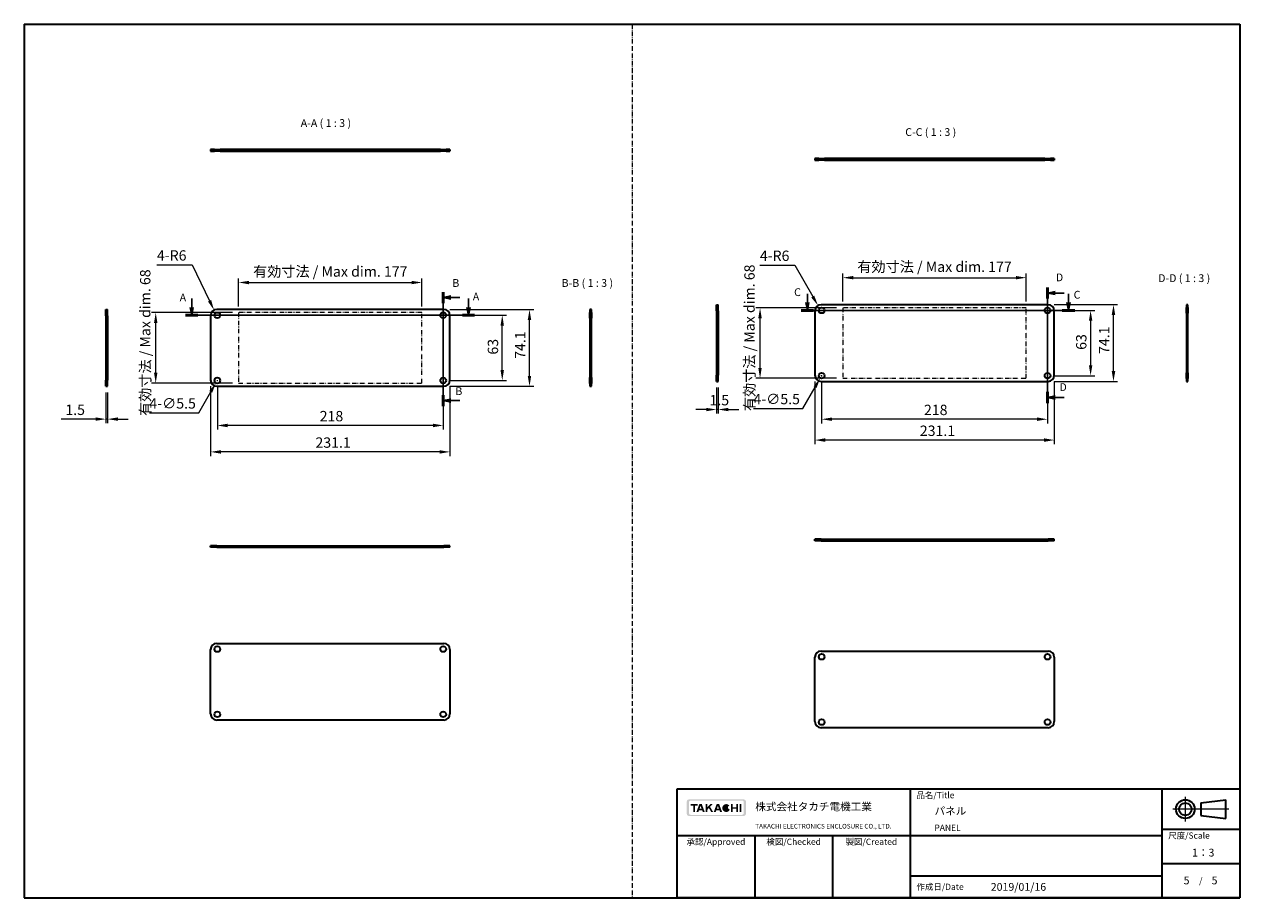
# Model space of a CAD drawing. Units: millimetres. Extents: x 0 to 7860, y 0 to 1405.
# Drawn here: x 6687 to 7860, y 0 to 843 of the extents above; entities that cross this region are included whole.
import ezdxf
from ezdxf.enums import TextEntityAlignment as Align

# ---------------------------------------------------------------- set-up
doc = ezdxf.new("R2010")
doc.units = ezdxf.units.MM
doc.linetypes.add('DASH_DOT', pattern=[0.37, 0.24, -0.06, 0.01, -0.06])
doc.linetypes.add('DASH_DOUBLE_DOT', pattern=[0.4398, 0.24, -0.06, 0.0098, -0.06, 0.01, -0.06])
for name, color, linetype, lineweight in [('Border (ISO)', 7, 'Continuous', 35), ('Dimension (ISO)', 7, 'Continuous', 18), ('Section Line (ISO)', 7, 'Continuous', 25), ('Sketch Geometry (ISO)', 7, 'Continuous', 18), ('Symbol (ISO)', 7, 'Continuous', 18), ('Title (ISO)', 7, 'Continuous', 35), ('Visible (ISO)', 7, 'Continuous', 35), ('Visible Narrow (ISO)', 7, 'Continuous', 25)]:
    doc.layers.add(name, color=color, linetype=linetype, lineweight=lineweight)
doc.layers.add('Hatch (ISO)', color=1, linetype='Continuous', lineweight=18, true_color=0xff0000)
doc.styles.add('Note Text (TK)', font='txt')
doc.styles.add('文字スタイル67', font='arial.ttf')
doc.dimstyles.new('Default - Method 1b (TK)', dxfattribs={"dimscale": 4, "dimtxt": 2.5, "dimasz": 2.5, "dimexe": 1, "dimexo": 1.5, "dimgap": 1, "dimtad": 1, "dimtoh": 1, "dimrnd": 1e-08, "dimdsep": 46, "dimtxsty": 'Note Text (TK)', "dimcen": 0.09, "dimdle": 5, "dimclrd": 100, "dimclre": 100, "dimclrt": 7, "dimadec": 1, "dimazin": 1, "dimtfac": 1, "dimtmove": 0, "dimatfit": 3, "dimfxl": 0, "dimtolj": 1, "dimlwd": -1, "dimlwe": -1, "dimarcsym": 0})
pattern_1 = [(45, (6643.5, -24), (-6.73519, 6.73519), [])]

# ---------------------------------------------------------------- blocks, each defined once
blk = doc.blocks.new('図面枠 tk図枠')
at = {"layer": 'Border (ISO)'}
for p, q in [((14.5, 289), (405.5, 289)), ((14.5, 289), (14.5, 8)), ((405.5, 289), (405.5, 8)), ((14.5, 8), (405.5, 8))]:
    blk.add_line(p, q, dxfattribs=at)
blk = doc.blocks.new('表題欄 tk表題欄')
at = {"layer": 'Hatch (ISO)'}
h = blk.add_hatch(color=256, dxfattribs=at)
edge = h.paths.add_edge_path(flags=0)
edge.add_arc((95.58, 236.3), 0.596, 270, 360)
edge.add_line((96.17, 236.3), (96.17, 239.71))
edge.add_arc((95.58, 239.71), 0.596, 0, 90)
edge.add_line((95.58, 240.31), (79.14, 240.31))
edge.add_arc((79.14, 239.71), 0.596, 90, 180)
edge.add_line((78.54, 239.71), (78.54, 236.3))
edge.add_arc((79.14, 236.3), 0.596, 180, 270)
edge.add_line((79.14, 235.7), (95.58, 235.7))
edge = h.paths.add_edge_path()
edge.add_line((77.84, 239.96), (77.84, 236.05))
edge.add_arc((78.54, 236.05), 0.702, 180, 270)
edge.add_line((78.54, 235.35), (96.17, 235.35))
edge.add_arc((96.17, 236.05), 0.702, 270, 360)
edge.add_line((96.87, 236.05), (96.87, 239.96))
edge.add_arc((96.17, 239.96), 0.702, 0, 90)
edge.add_line((96.17, 240.66), (78.54, 240.66))
edge.add_arc((78.54, 239.96), 0.702, 90, 180)
for points in [[(79.07, 239.15), (79.07, 238.66), (79.92, 238.66), (79.92, 236.66), (80.51, 236.66), (80.51, 238.66), (81.36, 238.66), (81.36, 239.15)], [(85.68, 236.66), (84.94, 237.89), (84.42, 237.32), (84.42, 236.66), (83.9, 236.66), (83.9, 239.15), (84.42, 239.15), (84.42, 238.1), (85.39, 239.15), (86.11, 239.15), (85.32, 238.3), (86.3, 236.66)], [(92.09, 239.15), (92.09, 236.66), (92.61, 236.66), (92.61, 237.66), (93.77, 237.66), (93.77, 236.66), (94.29, 236.66), (94.29, 239.15), (93.77, 239.15), (93.77, 238.15), (92.61, 238.15), (92.61, 239.15)], [(94.84, 239.15), (94.84, 236.66), (95.36, 236.66), (95.36, 239.15)]]:
    blk.add_hatch(color=256, dxfattribs=at).paths.add_polyline_path(points)
h = blk.add_hatch(color=256, dxfattribs=at)
h.paths.add_polyline_path([(82.59, 237.71), (81.95, 237.71), (82.27, 238.58)], flags=0)
h.paths.add_polyline_path([(82.78, 237.2), (81.76, 237.2), (81.57, 236.66), (80.95, 236.66), (81.86, 239.15), (82.68, 239.15), (83.59, 236.66), (82.98, 236.66)])
h = blk.add_hatch(color=256, dxfattribs=at)
h.paths.add_polyline_path([(87.53, 237.71), (88.16, 237.71), (87.85, 238.58)], flags=0)
h.paths.add_polyline_path([(87.14, 236.66), (87.34, 237.2), (88.35, 237.2), (88.55, 236.66), (89.17, 236.66), (88.25, 239.15), (87.44, 239.15), (86.52, 236.66)])
h = blk.add_hatch(color=256, dxfattribs=at)
edge = h.paths.add_edge_path()
edge.add_arc((90.52, 237.9), 1.27, 38.5505, 336.582)
edge.add_line((91.69, 237.4), (91.17, 237.62))
edge.add_ellipse((90.52, 237.9), major_axis=(0, -0.8), ratio=0.867347, start_angle=124.651, end_angle=429.4109, ccw=False)
edge.add_line((91.09, 238.36), (91.52, 238.7))
at = {"layer": 'Title (ISO)'}
for p, q in [((74.71, 244.05), (255.71, 244.05)), ((74.71, 209.05), (74.71, 244.05)), ((149.71, 244.05), (149.71, 209.05)), ((230.71, 244.05), (230.71, 209.05)), ((255.71, 244.05), (255.71, 209.05)), ((243.21, 239.55), (251.21, 240.55)), ((243.21, 239.55), (243.21, 235.55)), ((251.21, 234.55), (251.21, 240.55)), ((243.21, 235.55), (251.21, 234.55)), ((230.71, 231.05), (255.71, 231.05)), ((74.71, 229.05), (230.71, 229.05)), ((99.71, 229.05), (99.71, 209.05)), ((124.71, 229.05), (124.71, 209.05)), ((230.71, 220.05), (255.71, 220.05)), ((149.71, 216.05), (230.71, 216.05)), ((255.71, 209.05), (74.71, 209.05))]:
    blk.add_line(p, q, dxfattribs=at)
at = {"layer": 'Title (ISO)', "color": 4, "linetype": 'Continuous', "lineweight": 18, "true_color": 0x00ffff}
for p, q in [((238.21, 241.55), (238.21, 233.55)), ((252.21, 237.55), (234.21, 237.55))]:
    blk.add_line(p, q, dxfattribs=at)
at = {"layer": 'Title (ISO)'}
for radius in [3, 2]:
    blk.add_circle((238.21, 237.55), radius, dxfattribs=at)
at = {"layer": 'Title (ISO)', "color": 1, "true_color": 0xff0000, "char_height": 2, "line_spacing_factor": 1.5, "style": 'Note Text (TK)'}
for s, insert, attachment_point in [('\\fＭＳ Ｐゴシック|b0|i0;\\H2.0000;品名/Title', (151.71, 242.05), 4), ('\\fＭＳ Ｐゴシック|b0|i0;\\H2.0000;承認/Approved', (87.21, 227.05), 5), ('\\fＭＳ Ｐゴシック|b0|i0;\\H2.0000;検図/Checked', (112.21, 227.05), 5), ('\\fＭＳ Ｐゴシック|b0|i0;\\H2.0000;製図/Created', (137.21, 227.05), 5), ('\\fＭＳ Ｐゴシック|b0|i0;\\H2.0000;尺度/Scale', (232.71, 229.05), 4), ('\\fＭＳ Ｐゴシック|b0|i0;\\H2.0000;作成日/Date', (151.71, 212.55), 4)]:
    blk.add_mtext(s, dxfattribs=dict(at, insert=insert, attachment_point=attachment_point))
at = {"layer": 'Title (ISO)', "color": 7, "line_spacing_factor": 1.5, "style": 'Note Text (TK)'}
for s, insert, char_height, attachment_point in [('株式会社タカチ電機工業', (99.87, 238.05), 2.5, 4), ('\\fArial|b0|i0;\\H1.4986;TAKACHI ELECTRONICS ENCLOSURE CO., LTD.', (99.87, 232.05), 1.4986, 4), ('\\fＭＳ Ｐゴシック|b0|i0;\\H2.0000;/', (243.21, 214.55), 2, 5)]:
    blk.add_mtext(s, dxfattribs=dict(at, insert=insert, char_height=char_height, attachment_point=attachment_point))
at = {"layer": 'Title (ISO)', "color": 7}
for tag, p, height, style in [('<品名>_001', (157.5, 235.64), 2.5, 'Note Text (TK)'), ('<Title>_001', (157.71, 230.55), 2, '文字スタイル67'), ('<尺度>_001', (240.35, 222.3), 2.5, 'Note Text (TK)'), ('<ページ_No.>_001', (238.02, 213.3), 2.5, 'Note Text (TK)'), ('<総ページ数>_001', (246.74, 213.32), 2.5, 'Note Text (TK)'), ('作成日_001', (175.62, 211.28), 2.5, 'Note Text (TK)')]:
    blk.add_attdef(tag, p, '', height=height, dxfattribs=dict(at, style=style))
at = {"layer": 'Title (ISO)', "color": 7, "style": 'Note Text (TK)'}
blk.add_attdef('<承認>', text='', height=2.5, dxfattribs=at).set_placement((87.21, 217.05), align=Align.MIDDLE_CENTER)
blk = doc.blocks.new('*D102')
at = {"layer": 'Defpoints', "color": 0, "transparency": 16777216}
for p in [(6873.3, 499.2), (7091.3, 499.2), (6873.3, 455.8)]:
    blk.add_point(p, dxfattribs=at)
at = {"layer": 'Dimension (ISO)', "color": 100, "transparency": 16777216}
for p, q in [((6873.3, 493.2), (6873.3, 451.8)), ((7091.3, 493.2), (7091.3, 451.8)), ((7081.3, 455.8), (6883.3, 455.8))]:
    blk.add_line(p, q, dxfattribs=at)
for points in [[(6883.3, 457.5), (6883.3, 454.1), (6873.3, 455.8)], [(7081.3, 457.5), (7081.3, 454.1), (7091.3, 455.8)]]:
    blk.add_solid(points, dxfattribs=at)
at = {"layer": 'Dimension (ISO)', "color": 7, "transparency": 16777216, "insert": (6972.1, 464.8), "char_height": 10, "attachment_point": 4, "style": 'Note Text (TK)'}
blk.add_mtext('\\A1;218', dxfattribs=at)
blk = doc.blocks.new('*D103')
at = {"layer": 'Defpoints', "color": 0, "transparency": 16777216}
for p in [(6866.7, 499.6), (7097.8, 499.6), (6866.7, 430.3)]:
    blk.add_point(p, dxfattribs=at)
at = {"layer": 'Dimension (ISO)', "color": 100, "transparency": 16777216}
for p, q in [((6866.7, 493.6), (6866.7, 426.3)), ((7097.8, 493.6), (7097.8, 426.3)), ((7087.8, 430.3), (6876.7, 430.3))]:
    blk.add_line(p, q, dxfattribs=at)
for points in [[(6876.7, 431.9), (6876.7, 428.6), (6866.7, 430.3)], [(7087.8, 431.9), (7087.8, 428.6), (7097.8, 430.3)]]:
    blk.add_solid(points, dxfattribs=at)
at = {"layer": 'Dimension (ISO)', "color": 7, "transparency": 16777216, "insert": (6968, 439.3), "char_height": 10, "attachment_point": 4, "style": 'Note Text (TK)'}
blk.add_mtext('\\A1;231.1', dxfattribs=at)
blk = doc.blocks.new('*D104')
at = {"layer": 'Defpoints', "color": 0, "transparency": 16777216}
for p in [(7091.3, 562.2), (7148.3, 562.2), (7091.3, 499.2)]:
    blk.add_point(p, dxfattribs=at)
at = {"layer": 'Dimension (ISO)', "color": 100, "transparency": 16777216}
for p, q in [((7097.3, 562.2), (7152.3, 562.2)), ((7148.3, 509.2), (7148.3, 552.2)), ((7097.3, 499.2), (7152.3, 499.2))]:
    blk.add_line(p, q, dxfattribs=at)
for points in [[(7146.6, 552.2), (7149.9, 552.2), (7148.3, 562.2)], [(7146.6, 509.2), (7149.9, 509.2), (7148.3, 499.2)]]:
    blk.add_solid(points, dxfattribs=at)
at = {"layer": 'Dimension (ISO)', "color": 7, "transparency": 16777216, "insert": (7139.3, 524.2), "char_height": 10, "attachment_point": 4, "rotation": 90, "style": 'Note Text (TK)'}
blk.add_mtext('\\A1;63', dxfattribs=at)
blk = doc.blocks.new('*D105')
at = {"layer": 'Defpoints', "color": 0, "transparency": 16777216}
for p in [(7091.8, 567.7), (7174.6, 567.7), (7091.8, 493.6)]:
    blk.add_point(p, dxfattribs=at)
at = {"layer": 'Dimension (ISO)', "color": 100, "transparency": 16777216}
for p, q in [((7097.8, 567.7), (7178.6, 567.7)), ((7174.6, 503.6), (7174.6, 557.7)), ((7097.8, 493.6), (7178.6, 493.6))]:
    blk.add_line(p, q, dxfattribs=at)
for points in [[(7172.9, 557.7), (7176.2, 557.7), (7174.6, 567.7)], [(7172.9, 503.6), (7176.2, 503.6), (7174.6, 493.6)]]:
    blk.add_solid(points, dxfattribs=at)
at = {"layer": 'Dimension (ISO)', "color": 7, "transparency": 16777216, "insert": (7165.6, 520.1), "char_height": 10, "attachment_point": 4, "rotation": 90, "style": 'Note Text (TK)'}
blk.add_mtext('\\A1;74.1', dxfattribs=at)
blk = doc.blocks.new('*D106')
at = {"layer": 'Defpoints', "color": 0, "transparency": 16777216}
for p in [(6870.1, 567.1), (6872.7, 561.7)]:
    blk.add_point(p, dxfattribs=at)
at = {"layer": 'Dimension (ISO)', "color": 100, "transparency": 16777216}
for p, q in [((6815, 610.9), (6849, 610.9)), ((6849, 610.9), (6865.8, 576.1))]:
    blk.add_line(p, q, dxfattribs=at)
blk.add_solid([(6867.3, 576.9), (6864.3, 575.4), (6870.1, 567.1)], dxfattribs=at)
at = {"layer": 'Dimension (ISO)', "color": 7, "transparency": 16777216, "insert": (6815, 619.9), "char_height": 10, "attachment_point": 4, "style": 'Note Text (TK)'}
blk.add_mtext('\\A1;4-R6', dxfattribs=at)
blk = doc.blocks.new('*D107')
at = {"layer": 'Defpoints', "color": 0, "transparency": 16777216}
for p in [(6871.9, 496.8), (6874.7, 501.6)]:
    blk.add_point(p, dxfattribs=at)
at = {"layer": 'Dimension (ISO)', "color": 100, "transparency": 16777216}
for p, q in [((6872.9, 499.2), (6873.6, 499.2)), ((6873.3, 498.8), (6873.3, 499.5)), ((6855.3, 468.1), (6866.9, 488.1)), ((6807.7, 468.1), (6855.3, 468.1))]:
    blk.add_line(p, q, dxfattribs=at)
blk.add_solid([(6865.5, 489), (6868.3, 487.3), (6871.9, 496.8)], dxfattribs=at)
at = {"layer": 'Dimension (ISO)', "color": 7, "transparency": 16777216, "insert": (6807.7, 477.1), "char_height": 10, "attachment_point": 4, "style": 'Note Text (TK)'}
blk.add_mtext('\\A1;4-∅5.5', dxfattribs=at)
blk = doc.blocks.new('*D108')
at = {"layer": 'Defpoints', "color": 0, "transparency": 16777216}
for p in [(6765.8, 493.6), (6767.3, 493.6), (6765.8, 461.9)]:
    blk.add_point(p, dxfattribs=at)
at = {"layer": 'Dimension (ISO)', "color": 100, "transparency": 16777216}
for p, q in [((6765.8, 487.6), (6765.8, 457.9)), ((6767.3, 487.6), (6767.3, 457.9)), ((6755.8, 461.9), (6722.6, 461.9)), ((6767.3, 461.9), (6765.8, 461.9)), ((6777.3, 461.9), (6787.3, 461.9))]:
    blk.add_line(p, q, dxfattribs=at)
for points in [[(6755.8, 463.6), (6755.8, 460.3), (6765.8, 461.9)], [(6777.3, 463.6), (6777.3, 460.3), (6767.3, 461.9)]]:
    blk.add_solid(points, dxfattribs=at)
at = {"layer": 'Dimension (ISO)', "color": 7, "transparency": 16777216, "insert": (6726.6, 470.9), "char_height": 10, "attachment_point": 4, "style": 'Note Text (TK)'}
blk.add_mtext('\\A1;1.5', dxfattribs=at)
blk = doc.blocks.new('*D109')
at = {"layer": 'Defpoints', "color": 0, "transparency": 16777216}
for p in [(7355.1, 498.3), (7356.6, 498.3), (7355.1, 471.2)]:
    blk.add_point(p, dxfattribs=at)
at = {"layer": 'Dimension (ISO)', "color": 100, "transparency": 16777216}
for p, q in [((7355.1, 492.3), (7355.1, 467.2)), ((7356.6, 492.3), (7356.6, 467.2)), ((7345.1, 471.2), (7335.1, 471.2)), ((7356.6, 471.2), (7355.1, 471.2)), ((7366.6, 471.2), (7376.6, 471.2))]:
    blk.add_line(p, q, dxfattribs=at)
for points in [[(7345.1, 472.8), (7345.1, 469.5), (7355.1, 471.2)], [(7366.6, 472.8), (7366.6, 469.5), (7356.6, 471.2)]]:
    blk.add_solid(points, dxfattribs=at)
at = {"layer": 'Dimension (ISO)', "color": 7, "transparency": 16777216, "insert": (7348.3, 480.2), "char_height": 10, "attachment_point": 4, "style": 'Note Text (TK)'}
blk.add_mtext('\\A1;1.5', dxfattribs=at)
blk = doc.blocks.new('*D110')
at = {"layer": 'Defpoints', "color": 0, "transparency": 16777216}
for p in [(7456.5, 503.8), (7674.5, 503.8), (7456.5, 461.8)]:
    blk.add_point(p, dxfattribs=at)
at = {"layer": 'Dimension (ISO)', "color": 100, "transparency": 16777216}
for p, q in [((7456.5, 497.8), (7456.5, 457.8)), ((7674.5, 497.8), (7674.5, 457.8)), ((7664.5, 461.8), (7466.5, 461.8))]:
    blk.add_line(p, q, dxfattribs=at)
for points in [[(7466.5, 463.5), (7466.5, 460.2), (7456.5, 461.8)], [(7664.5, 463.5), (7664.5, 460.2), (7674.5, 461.8)]]:
    blk.add_solid(points, dxfattribs=at)
at = {"layer": 'Dimension (ISO)', "color": 7, "transparency": 16777216, "insert": (7555.3, 470.8), "char_height": 10, "attachment_point": 4, "style": 'Note Text (TK)'}
blk.add_mtext('\\A1;218', dxfattribs=at)
blk = doc.blocks.new('*D111')
at = {"layer": 'Defpoints', "color": 0, "transparency": 16777216}
for p in [(7450, 504.3), (7681.1, 504.3), (7450, 441.7)]:
    blk.add_point(p, dxfattribs=at)
at = {"layer": 'Dimension (ISO)', "color": 100, "transparency": 16777216}
for p, q in [((7450, 498.3), (7450, 437.7)), ((7681.1, 498.3), (7681.1, 437.7)), ((7671.1, 441.7), (7460, 441.7))]:
    blk.add_line(p, q, dxfattribs=at)
for points in [[(7460, 443.4), (7460, 440), (7450, 441.7)], [(7671.1, 443.4), (7671.1, 440), (7681.1, 441.7)]]:
    blk.add_solid(points, dxfattribs=at)
at = {"layer": 'Dimension (ISO)', "color": 7, "transparency": 16777216, "insert": (7551.3, 450.7), "char_height": 10, "attachment_point": 4, "style": 'Note Text (TK)'}
blk.add_mtext('\\A1;231.1', dxfattribs=at)
blk = doc.blocks.new('*D112')
at = {"layer": 'Defpoints', "color": 0, "transparency": 16777216}
for p in [(7674.5, 566.8), (7674.5, 503.8), (7716.1, 503.8)]:
    blk.add_point(p, dxfattribs=at)
at = {"layer": 'Dimension (ISO)', "color": 100, "transparency": 16777216}
for p, q in [((7680.5, 566.8), (7720.1, 566.8)), ((7716.1, 556.8), (7716.1, 513.8)), ((7680.5, 503.8), (7720.1, 503.8))]:
    blk.add_line(p, q, dxfattribs=at)
for points in [[(7714.5, 556.8), (7717.8, 556.8), (7716.1, 566.8)], [(7714.5, 513.8), (7717.8, 513.8), (7716.1, 503.8)]]:
    blk.add_solid(points, dxfattribs=at)
at = {"layer": 'Dimension (ISO)', "color": 7, "transparency": 16777216, "insert": (7707.1, 528.8), "char_height": 10, "attachment_point": 4, "rotation": 90, "style": 'Note Text (TK)'}
blk.add_mtext('\\A1;63', dxfattribs=at)
blk = doc.blocks.new('*D113')
at = {"layer": 'Defpoints', "color": 0, "transparency": 16777216}
for p in [(7675.1, 572.4), (7738.2, 572.4), (7675.1, 498.3)]:
    blk.add_point(p, dxfattribs=at)
at = {"layer": 'Dimension (ISO)', "color": 100, "transparency": 16777216}
for p, q in [((7681.1, 572.4), (7742.2, 572.4)), ((7738.2, 508.3), (7738.2, 562.4)), ((7681.1, 498.3), (7742.2, 498.3))]:
    blk.add_line(p, q, dxfattribs=at)
for points in [[(7736.5, 562.4), (7739.9, 562.4), (7738.2, 572.4)], [(7736.5, 508.3), (7739.9, 508.3), (7738.2, 498.3)]]:
    blk.add_solid(points, dxfattribs=at)
at = {"layer": 'Dimension (ISO)', "color": 7, "transparency": 16777216, "insert": (7729.2, 524.8), "char_height": 10, "attachment_point": 4, "rotation": 90, "style": 'Note Text (TK)'}
blk.add_mtext('\\A1;74.1', dxfattribs=at)
blk = doc.blocks.new('*D114')
at = {"layer": 'Defpoints', "color": 0, "transparency": 16777216}
for p in [(7453, 571.6), (7456, 566.4)]:
    blk.add_point(p, dxfattribs=at)
at = {"layer": 'Dimension (ISO)', "color": 100, "transparency": 16777216}
for p, q in [((7396.9, 610.6), (7430.5, 610.6)), ((7430.5, 610.6), (7448, 580.2))]:
    blk.add_line(p, q, dxfattribs=at)
blk.add_solid([(7449.4, 581.1), (7446.5, 579.4), (7453, 571.6)], dxfattribs=at)
at = {"layer": 'Dimension (ISO)', "color": 7, "transparency": 16777216, "insert": (7396.9, 619.6), "char_height": 10, "attachment_point": 4, "style": 'Note Text (TK)'}
blk.add_mtext('\\A1;4-R6', dxfattribs=at)
blk = doc.blocks.new('*D115')
at = {"layer": 'Defpoints', "color": 0, "transparency": 16777216}
for p in [(7457.9, 506.2), (7455.2, 501.5)]:
    blk.add_point(p, dxfattribs=at)
at = {"layer": 'Dimension (ISO)', "color": 100, "transparency": 16777216}
for p, q in [((7438.3, 472.3), (7450.2, 492.8)), ((7456.2, 503.8), (7456.9, 503.8)), ((7456.5, 503.5), (7456.5, 504.2)), ((7390.7, 472.3), (7438.3, 472.3))]:
    blk.add_line(p, q, dxfattribs=at)
blk.add_solid([(7448.7, 493.6), (7451.6, 492), (7455.2, 501.5)], dxfattribs=at)
at = {"layer": 'Dimension (ISO)', "color": 7, "transparency": 16777216, "insert": (7390.7, 481.3), "char_height": 10, "attachment_point": 4, "style": 'Note Text (TK)'}
blk.add_mtext('\\A1;4-∅5.5', dxfattribs=at)
blk = doc.blocks.new('*D116')
at = {"layer": 'Defpoints', "color": 0, "transparency": 16777216}
for p in [(7070.8, 593.8), (6893.8, 564.7), (7070.8, 564.7)]:
    blk.add_point(p, dxfattribs=at)
at = {"layer": 'Dimension (ISO)', "color": 100, "transparency": 16777216}
for p, q in [((6893.8, 570.7), (6893.8, 597.8)), ((6903.8, 593.8), (7060.8, 593.8)), ((7070.8, 570.7), (7070.8, 597.8))]:
    blk.add_line(p, q, dxfattribs=at)
for points in [[(6903.8, 595.4), (6903.8, 592.1), (6893.8, 593.8)], [(7060.8, 595.4), (7060.8, 592.1), (7070.8, 593.8)]]:
    blk.add_solid(points, dxfattribs=at)
at = {"layer": 'Dimension (ISO)', "color": 7, "transparency": 16777216, "insert": (6982.3, 604.4), "char_height": 10, "attachment_point": 5, "style": 'Note Text (TK)'}
blk.add_mtext('\\A1;有効寸法 / Max dim. 177', dxfattribs=at)
blk = doc.blocks.new('*D117')
at = {"layer": 'Defpoints', "color": 0, "transparency": 16777216}
for p in [(6813.8, 564.7), (6893.8, 564.7), (6893.8, 496.7)]:
    blk.add_point(p, dxfattribs=at)
at = {"layer": 'Dimension (ISO)', "color": 100, "transparency": 16777216}
for p, q in [((6887.8, 564.7), (6809.8, 564.7)), ((6813.8, 506.7), (6813.8, 554.7)), ((6887.8, 496.7), (6809.8, 496.7))]:
    blk.add_line(p, q, dxfattribs=at)
for points in [[(6812.2, 554.7), (6815.5, 554.7), (6813.8, 564.7)], [(6812.2, 506.7), (6815.5, 506.7), (6813.8, 496.7)]]:
    blk.add_solid(points, dxfattribs=at)
at = {"layer": 'Dimension (ISO)', "color": 7, "transparency": 16777216, "insert": (6803.7, 535.7), "char_height": 10, "attachment_point": 5, "rotation": 90, "style": 'Note Text (TK)'}
blk.add_mtext('\\A1;有効寸法 / Max dim. 68', dxfattribs=at)
blk = doc.blocks.new('*D118')
at = {"layer": 'Defpoints', "color": 0, "transparency": 16777216}
for p in [(7654, 598.4), (7477, 569.3), (7654, 569.3)]:
    blk.add_point(p, dxfattribs=at)
at = {"layer": 'Dimension (ISO)', "color": 100, "transparency": 16777216}
for p, q in [((7477, 575.3), (7477, 602.4)), ((7487, 598.4), (7644, 598.4)), ((7654, 575.3), (7654, 602.4))]:
    blk.add_line(p, q, dxfattribs=at)
for points in [[(7487, 600.1), (7487, 596.8), (7477, 598.4)], [(7644, 600.1), (7644, 596.8), (7654, 598.4)]]:
    blk.add_solid(points, dxfattribs=at)
at = {"layer": 'Dimension (ISO)', "color": 7, "transparency": 16777216, "insert": (7565.5, 609), "char_height": 10, "attachment_point": 5, "style": 'Note Text (TK)'}
blk.add_mtext('\\A1;有効寸法 / Max dim. 177', dxfattribs=at)
blk = doc.blocks.new('*D119')
at = {"layer": 'Defpoints', "color": 0, "transparency": 16777216}
for p in [(7397.1, 569.3), (7477, 569.3), (7477, 501.3)]:
    blk.add_point(p, dxfattribs=at)
at = {"layer": 'Dimension (ISO)', "color": 100, "transparency": 16777216}
for p, q in [((7471, 569.3), (7393.1, 569.3)), ((7397.1, 511.3), (7397.1, 559.3)), ((7471, 501.3), (7393.1, 501.3))]:
    blk.add_line(p, q, dxfattribs=at)
for points in [[(7395.4, 559.3), (7398.7, 559.3), (7397.1, 569.3)], [(7395.4, 511.3), (7398.7, 511.3), (7397.1, 501.3)]]:
    blk.add_solid(points, dxfattribs=at)
at = {"layer": 'Dimension (ISO)', "color": 7, "transparency": 16777216, "insert": (7386.9, 540.4), "char_height": 10, "attachment_point": 5, "rotation": 90, "style": 'Note Text (TK)'}
blk.add_mtext('\\A1;有効寸法 / Max dim. 68', dxfattribs=at)

msp = doc.modelspace()

# ---------------------------------------------------------------- hatches: boundary and pattern name
at = {"layer": 'Hatch (ISO)'}
h = msp.add_hatch(dxfattribs=at)
h.set_pattern_fill('ANSI31', color=256, scale=76.2, style=0)
h.set_pattern_definition(pattern_1)
h.paths.add_polyline_path([(7088.5302, 720.5847), (7088.5302, 722.0847), (6876.0302, 722.0847), (6876.0302, 720.5847)])
h.paths.add_polyline_path([(7097.8133, 720.5847), (7097.8133, 722.0847), (7094.0302, 722.0847), (7094.0302, 720.5847)])
h.paths.add_polyline_path([(6866.7471, 722.0847), (6866.7471, 720.5847), (6870.5302, 720.5847), (6870.5302, 722.0847)])
h = msp.add_hatch(dxfattribs=at)
h.set_pattern_fill('ANSI31', color=256, scale=76.2, style=0)
h.set_pattern_definition(pattern_1)
h.paths.add_polyline_path([(7671.7922, 711.883), (7671.7922, 713.383), (7459.2922, 713.383), (7459.2922, 711.883)])
h.paths.add_polyline_path([(7681.0753, 711.883), (7681.0753, 713.383), (7677.2922, 713.383), (7677.2922, 711.883)])
h.paths.add_polyline_path([(7450.0091, 713.383), (7450.0091, 711.883), (7453.7922, 711.883), (7453.7922, 713.383)])
h = msp.add_hatch(dxfattribs=at)
h.set_pattern_fill('ANSI31', color=256, scale=76.2, style=0)
h.set_pattern_definition(pattern_1)
h.paths.add_polyline_path([(7234.2547, 559.4383), (7232.7547, 559.4383), (7232.7547, 501.9383), (7234.2547, 501.9383)])
h.paths.add_polyline_path([(7232.7547, 493.6383), (7234.2547, 493.6383), (7234.2547, 496.4383), (7232.7547, 496.4383)])
h.paths.add_polyline_path([(7234.2547, 567.7383), (7232.7547, 567.7383), (7232.7547, 564.9383), (7234.2547, 564.9383)])
h = msp.add_hatch(dxfattribs=at)
h.set_pattern_fill('ANSI31', color=256, scale=76.2, style=0)
h.set_pattern_definition(pattern_1)
h.paths.add_polyline_path([(7810.0984, 564.0876), (7808.5984, 564.0876), (7808.5984, 506.5876), (7810.0984, 506.5876)])
h.paths.add_polyline_path([(7808.5984, 498.2876), (7810.0984, 498.2876), (7810.0984, 501.0876), (7808.5984, 501.0876)])
h.paths.add_polyline_path([(7810.0984, 572.3876), (7808.5984, 572.3876), (7808.5984, 569.5876), (7810.0984, 569.5876)])

# ---------------------------------------------------------------- linework, layer by layer
at = {"layer": 'Section Line (ISO)', "linetype": 'Continuous'}
for p, q in [((7674.5422, 589.0617), (7674.5422, 477.3534)), ((6848.5307, 578.3088), (6848.5307, 569.6883)), ((7091.2802, 584.553), (7091.2802, 474.525)), ((7098.7802, 580.7653), (7091.2802, 579.2653)), ((7098.7802, 579.2653), (7091.2802, 579.2653)), ((7091.2802, 579.2653), (7098.7802, 577.7653)), ((7107.1849, 579.2653), (7098.7802, 579.2653)), ((7115.6856, 578.3088), (7115.6856, 569.6883)), ((7442.7838, 582.9929), (7442.7838, 574.3376)), ((7682.0422, 585.154), (7674.5422, 583.654)), ((7682.0422, 583.654), (7674.5422, 583.654)), ((7674.5422, 583.654), (7682.0422, 582.154)), ((7690.4872, 583.654), (7682.0422, 583.654)), ((7694.7709, 582.9929), (7694.7709, 574.3376)), ((6847.0307, 569.6883), (6848.5307, 562.1883)), ((6848.5307, 569.6883), (6848.5307, 562.1883)), ((6848.5307, 562.1883), (6850.0307, 569.6883)), ((7114.1856, 569.6883), (7115.6856, 562.1883)), ((7115.6856, 569.6883), (7115.6856, 562.1883)), ((7115.6856, 562.1883), (7117.1856, 569.6883)), ((7436.7843, 566.8376), (7700.7704, 566.8376)), ((7441.2838, 574.3376), (7442.7838, 566.8376)), ((7442.7838, 574.3376), (7442.7838, 566.8376)), ((7442.7838, 566.8376), (7444.2838, 574.3376)), ((7693.2709, 574.3376), (7694.7709, 566.8376)), ((7694.7709, 574.3376), (7694.7709, 566.8376)), ((7694.7709, 566.8376), (7696.2709, 574.3376)), ((6842.6255, 562.1883), (7121.5908, 562.1883)), ((7098.7802, 481.3128), (7091.2802, 479.8128)), ((7682.0422, 484.2611), (7674.5422, 482.7611)), ((7682.0422, 482.7611), (7674.5422, 482.7611)), ((7674.5422, 482.7611), (7682.0422, 481.2611)), ((7690.4872, 482.7611), (7682.0422, 482.7611)), ((7098.7802, 479.8128), (7091.2802, 479.8128)), ((7091.2802, 479.8128), (7098.7802, 478.3128)), ((7107.1849, 479.8128), (7098.7802, 479.8128))]:
    msp.add_line(p, q, dxfattribs=at)
at = {"layer": 'Section Line (ISO)', "linetype": 'Continuous', "lineweight": 50}
for p, q in [((7674.5422, 589.0617), (7674.5422, 578.2462)), ((7091.2802, 584.553), (7091.2802, 573.9776)), ((7436.7843, 566.8376), (7448.7834, 566.8376)), ((7688.7713, 566.8376), (7700.7704, 566.8376)), ((6842.6255, 562.1883), (6854.4359, 562.1883)), ((7109.7805, 562.1883), (7121.5908, 562.1883)), ((7091.2802, 485.1005), (7091.2802, 474.525)), ((7674.5422, 488.1689), (7674.5422, 477.3534))]:
    msp.add_line(p, q, dxfattribs=at)
at = {"layer": 'Sketch Geometry (ISO)', "color": 4, "linetype": 'DASH_DOT', "lineweight": 18, "ltscale": 18.985807, "true_color": 0x00ffff}
msp.add_line((7273.5, 843), (7273.5, 0), dxfattribs=at)
at = {"layer": 'Sketch Geometry (ISO)', "color": 4, "linetype": 'DASH_DOUBLE_DOT', "lineweight": 18, "ltscale": 17.795967, "true_color": 0x00ffff}
for p, q in [((6893.7802, 564.6883), (6893.7802, 496.6883)), ((7070.7802, 564.6883), (6893.7802, 564.6883)), ((7070.7802, 496.6883), (7070.7802, 564.6883)), ((7477.0422, 569.3376), (7477.0422, 501.3376)), ((7654.0422, 569.3376), (7477.0422, 569.3376)), ((7654.0422, 501.3376), (7654.0422, 569.3376)), ((6893.7802, 496.6883), (7070.7802, 496.6883)), ((7477.0422, 501.3376), (7654.0422, 501.3376))]:
    msp.add_line(p, q, dxfattribs=at)
at = {"layer": 'Visible (ISO)'}
for p, q in [((6866.7302, 722.0847), (6866.7471, 722.0847)), ((6866.7302, 722.0847), (6866.7302, 720.5847)), ((6866.7302, 720.5847), (6866.7471, 720.5847)), ((6866.7471, 722.0847), (6866.7471, 720.5847)), ((6870.5302, 722.0847), (6866.7471, 722.0847)), ((6866.7471, 720.5847), (6870.5302, 720.5847)), ((6870.5302, 720.5847), (6870.5302, 722.0847)), ((6870.5302, 722.0847), (6876.0302, 722.0847)), ((6876.0302, 720.5847), (6870.5302, 720.5847)), ((7088.5302, 722.0847), (6876.0302, 722.0847)), ((6876.0302, 722.0847), (6876.0302, 720.5847)), ((6876.0302, 720.5847), (7088.5302, 720.5847)), ((7088.5302, 720.5847), (7088.5302, 722.0847)), ((7088.5302, 722.0847), (7094.0302, 722.0847)), ((7094.0302, 720.5847), (7088.5302, 720.5847)), ((7097.8133, 722.0847), (7094.0302, 722.0847)), ((7094.0302, 722.0847), (7094.0302, 720.5847)), ((7094.0302, 720.5847), (7097.8133, 720.5847)), ((7097.8133, 720.5847), (7097.8133, 722.0847)), ((7097.8133, 722.0847), (7097.8302, 722.0847)), ((7097.8133, 720.5847), (7097.8302, 720.5847)), ((7097.8302, 722.0847), (7097.8302, 720.5847)), ((7449.9922, 713.383), (7450.0091, 713.383)), ((7449.9922, 713.383), (7449.9922, 711.883)), ((7449.9922, 711.883), (7450.0091, 711.883)), ((7450.0091, 713.383), (7450.0091, 711.883)), ((7453.7922, 713.383), (7450.0091, 713.383)), ((7450.0091, 711.883), (7453.7922, 711.883)), ((7453.7922, 711.883), (7453.7922, 713.383)), ((7453.7922, 713.383), (7459.2922, 713.383)), ((7459.2922, 711.883), (7453.7922, 711.883)), ((7671.7922, 713.383), (7459.2922, 713.383)), ((7459.2922, 713.383), (7459.2922, 711.883)), ((7459.2922, 711.883), (7671.7922, 711.883)), ((7671.7922, 711.883), (7671.7922, 713.383)), ((7671.7922, 713.383), (7677.2922, 713.383)), ((7677.2922, 711.883), (7671.7922, 711.883)), ((7681.0753, 713.383), (7677.2922, 713.383)), ((7677.2922, 713.383), (7677.2922, 711.883)), ((7677.2922, 711.883), (7681.0753, 711.883)), ((7681.0753, 711.883), (7681.0753, 713.383)), ((7681.0753, 713.383), (7681.0922, 713.383)), ((7681.0753, 711.883), (7681.0922, 711.883)), ((7681.0922, 713.383), (7681.0922, 711.883)), ((6765.8078, 561.7383), (6765.8078, 567.7383)), ((6765.8078, 567.7383), (6767.3078, 567.7383)), ((6767.3078, 561.7383), (6767.3078, 567.7383)), ((7091.8302, 567.7383), (6872.7302, 567.7383)), ((7234.2547, 567.7383), (7232.7547, 567.7383)), ((7232.7547, 567.7383), (7232.7547, 564.9383)), ((7232.7547, 564.9383), (7234.2547, 564.9383)), ((7232.7547, 559.4383), (7232.7547, 564.9383)), ((7234.2547, 564.9383), (7234.2547, 567.7383)), ((7234.2547, 564.9383), (7234.2547, 559.4383)), ((7355.1253, 566.3876), (7355.1253, 572.3876)), ((7355.1253, 572.3876), (7356.6253, 572.3876)), ((7355.1253, 566.3876), (7355.1253, 504.2876)), ((7356.6253, 566.3876), (7356.6253, 572.3876)), ((7356.6253, 566.3876), (7356.6253, 504.2876)), ((7449.9922, 566.3876), (7449.9922, 504.2876)), ((7675.0922, 572.3876), (7455.9922, 572.3876)), ((7681.0922, 504.2876), (7681.0922, 566.3876)), ((7810.0984, 572.3876), (7808.5984, 572.3876)), ((7808.5984, 572.3876), (7808.5984, 569.5876)), ((7808.5984, 569.5876), (7810.0984, 569.5876)), ((7808.5984, 564.0876), (7808.5984, 569.5876)), ((7810.0984, 564.0876), (7808.5984, 564.0876)), ((7808.5984, 564.0876), (7808.5984, 506.5876)), ((7810.0984, 569.5876), (7810.0984, 572.3876)), ((7810.0984, 569.5876), (7810.0984, 564.0876)), ((7810.0984, 506.5876), (7810.0984, 564.0876)), ((6765.8078, 561.7383), (6765.8078, 499.6383)), ((6767.3078, 561.7383), (6767.3078, 499.6383)), ((6866.7302, 561.7383), (6866.7302, 499.6383)), ((7097.8302, 499.6383), (7097.8302, 561.7383)), ((7234.2547, 559.4383), (7232.7547, 559.4383)), ((7232.7547, 559.4383), (7232.7547, 501.9383)), ((7234.2547, 501.9383), (7234.2547, 559.4383)), ((7808.5984, 506.5876), (7810.0984, 506.5876)), ((7808.5984, 501.0876), (7808.5984, 506.5876)), ((7810.0984, 506.5876), (7810.0984, 501.0876)), ((6765.8078, 493.6383), (6765.8078, 499.6383)), ((6765.8078, 493.6383), (6767.3078, 493.6383)), ((6767.3078, 493.6383), (6767.3078, 499.6383)), ((6872.7302, 493.6383), (7091.8302, 493.6383)), ((7232.7547, 501.9383), (7234.2547, 501.9383)), ((7232.7547, 496.4383), (7232.7547, 501.9383)), ((7234.2547, 496.4383), (7232.7547, 496.4383)), ((7232.7547, 496.4383), (7232.7547, 493.6383)), ((7232.7547, 493.6383), (7234.2547, 493.6383)), ((7234.2547, 501.9383), (7234.2547, 496.4383)), ((7234.2547, 493.6383), (7234.2547, 496.4383)), ((7355.1253, 498.2876), (7355.1253, 504.2876)), ((7355.1253, 498.2876), (7356.6253, 498.2876)), ((7356.6253, 498.2876), (7356.6253, 504.2876)), ((7455.9922, 498.2876), (7675.0922, 498.2876)), ((7810.0984, 501.0876), (7808.5984, 501.0876)), ((7808.5984, 501.0876), (7808.5984, 498.2876)), ((7808.5984, 498.2876), (7810.0984, 498.2876)), ((7810.0984, 498.2876), (7810.0984, 501.0876)), ((7455.9922, 345.9683), (7449.9922, 345.9683)), ((7449.9922, 344.4683), (7449.9922, 345.9683)), ((7455.9922, 344.4683), (7449.9922, 344.4683)), ((7455.9922, 345.9683), (7675.0922, 345.9683)), ((7455.9922, 344.4683), (7675.0922, 344.4683)), ((7681.0922, 345.9683), (7675.0922, 345.9683)), ((7681.0922, 344.4683), (7675.0922, 344.4683)), ((7681.0922, 344.4683), (7681.0922, 345.9683)), ((6872.7302, 339.7477), (6866.7302, 339.7477)), ((6866.7302, 338.2477), (6866.7302, 339.7477)), ((6872.7302, 338.2477), (6866.7302, 338.2477)), ((6872.7302, 339.7477), (7091.8302, 339.7477)), ((6872.7302, 338.2477), (7091.8302, 338.2477)), ((7097.8302, 339.7477), (7091.8302, 339.7477)), ((7097.8302, 338.2477), (7091.8302, 338.2477)), ((7097.8302, 338.2477), (7097.8302, 339.7477)), ((6866.7302, 177.4025), (6866.7302, 239.5025)), ((6872.7302, 245.5025), (7091.8302, 245.5025)), ((7097.8302, 239.5025), (7097.8302, 177.4025)), ((7455.9922, 238.0756), (7675.0922, 238.0756)), ((7449.9922, 169.9756), (7449.9922, 232.0756)), ((7681.0922, 232.0756), (7681.0922, 169.9756)), ((7091.8302, 171.4025), (6872.7302, 171.4025)), ((7675.0922, 163.9756), (7455.9922, 163.9756))]:
    msp.add_line(p, q, dxfattribs=at)
for centre in [(6873.2802, 562.1883), (7091.2802, 562.1883), (7456.5422, 566.8376), (7674.5422, 566.8376), (7456.5422, 503.8376), (7674.5422, 503.8376), (6873.2802, 499.1883), (7091.2802, 499.1883), (6873.2802, 239.9525), (7091.2802, 239.9525), (7456.5422, 232.5256), (7674.5422, 232.5256), (6873.2802, 176.9525), (7091.2802, 176.9525), (7456.5422, 169.5256), (7674.5422, 169.5256)]:
    msp.add_circle(centre, 2.75, dxfattribs=at)
for centre, start, end in [((6872.7302, 561.7383), 90, 180), ((7091.8302, 561.7383), 0, 90), ((7455.9922, 566.3876), 90, 180), ((7675.0922, 566.3876), 0, 90), ((6872.7302, 499.6383), 180, 270), ((7091.8302, 499.6383), 270, 0), ((7455.9922, 504.2876), 180, 270), ((7675.0922, 504.2876), 270, 0), ((6872.7302, 239.5025), 90, 180), ((7091.8302, 239.5025), 0, 90), ((7455.9922, 232.0756), 90, 180), ((7675.0922, 232.0756), 0, 90), ((6872.7302, 177.4025), 180, 270), ((7091.8302, 177.4025), 270, 0), ((7455.9922, 169.9756), 180, 270), ((7675.0922, 169.9756), 270, 0)]:
    msp.add_arc(centre, 6, start, end, dxfattribs=at)
at = {"layer": 'Visible Narrow (ISO)'}
for p, q in [((7355.1253, 566.3876), (7356.6253, 566.3876)), ((6765.8078, 561.7383), (6767.3078, 561.7383)), ((6765.8078, 499.6383), (6767.3078, 499.6383)), ((7355.1253, 504.2876), (7356.6253, 504.2876)), ((7455.9922, 344.4683), (7455.9922, 345.9683)), ((7675.0922, 344.4683), (7675.0922, 345.9683)), ((6872.7302, 338.2477), (6872.7302, 339.7477)), ((7091.8302, 338.2477), (7091.8302, 339.7477))]:
    msp.add_line(p, q, dxfattribs=at)

# ---------------------------------------------------------------- block references
at = {"xscale": 3, "yscale": 3, "zscale": 3}
msp.add_blockref('図面枠 tk図枠', (6643.5, -24), dxfattribs=at)
ref = msp.add_blockref('表題欄 tk表題欄', (7092.8735, -627.1582), dxfattribs=dict(xscale=3, yscale=3, zscale=3))
ref.add_attrib('<品名>_001', 'パネル', (7565.446, 79.9943), dxfattribs={"layer": 'Title (ISO)', "color": 7, "height": 7.5, "style": 'Note Text (TK)'})
ref.add_attrib('<尺度>_001', '1：3', (7814.0199, 39.75), dxfattribs={"layer": 'Title (ISO)', "color": 7, "height": 7.5, "style": 'Note Text (TK)'})
ref.add_attrib('作成日_001', '2019/01/16', (7619.7486, 6.6861), dxfattribs={"layer": 'Title (ISO)', "color": 7, "height": 7.5, "style": 'Note Text (TK)'})
ref.add_attrib('<Title>_001', 'PANEL', (7565.3533, 64.5), dxfattribs={"layer": 'Title (ISO)', "color": 7, "height": 6, "style": '文字スタイル67'})
ref.add_attrib('<ページ_No.>_001', '5', (7805.8848, 12.8779), dxfattribs={"layer": 'Title (ISO)', "color": 7, "height": 7.5, "style": 'Note Text (TK)'})
ref.add_attrib('<総ページ数>_001', '5', (7832.8848, 12.8779), dxfattribs={"layer": 'Title (ISO)', "color": 7, "height": 7.5, "style": 'Note Text (TK)'})

# ---------------------------------------------------------------- texts
at = {"layer": 'Section Line (ISO)', "char_height": 7.5, "attachment_point": 7, "style": 'Note Text (TK)'}
for s, insert in [('D', (7682.5946, 592.6238)), ('B', (7100.1485, 587.2129)), ('C', (7429.9528, 578.3733)), ('A', (6836.957, 573.1725)), ('A', (7119.8373, 574.0798)), ('C', (7699.7508, 575.9004)), ('B', (7103.0477, 482.8757)), ('D', (7686.0744, 486.7244))]:
    msp.add_mtext(s, dxfattribs=dict(at, insert=insert))
at = {"layer": 'Symbol (ISO)', "color": 7, "char_height": 7.5, "attachment_point": 7, "style": 'Note Text (TK)'}
for s, insert in [('A-A ( 1 : 3 )', (6953.7839, 741.5847)), ('C-C ( 1 : 3 )', (7537.223, 732.883)), ('D-D ( 1 : 3 )', (7781.3486, 591.8876)), ('B-B ( 1 : 3 )', (7205.6365, 587.2383))]:
    msp.add_mtext(s, dxfattribs=dict(at, insert=insert))

# ---------------------------------------------------------------- dimensions: what is measured, and where the dimension line sits
at = {"layer": 'Dimension (ISO)', "color": 100, "true_color": 0x00ff3f}
for base, p1, p2, picture, middle in [((7654.0422, 598.4231), (7477.0422, 569.3376), (7654.0422, 569.3376), '*D118', (7565.5422, 609.014)), ((7070.7802, 593.7738), (6893.7802, 564.6883), (7070.7802, 564.6883), '*D116', (6982.2802, 604.3647))]:
    dim = msp.add_linear_dim(base=base, p1=p1, p2=p2, angle=359.9999997, text='有効寸法 / Max dim. <>', dimstyle='Default - Method 1b (TK)', override={"dimtoh": 0, "dimtofl": 0, "dimatfit": 1}, dxfattribs=at)
    dim.commit()
    dim.dimension.update_dxf_attribs({"geometry": picture, "text_midpoint": middle})
for center, mpoint, picture, middle in [((6872.7302, 561.7383), (6870.124, 567.1427), '*D106', (6829.822, 610.9299)), ((7455.9922, 566.3876), (7452.9922, 571.5837), '*D114', (7411.692, 610.5532))]:
    dim = msp.add_radius_dim(center=center, mpoint=mpoint, text='4-<>', dimstyle='Default - Method 1b (TK)', override={"dimtih": 1, "dimdec": 2, "dimcen": 0, "dimtp": 0, "dimtm": 0, "dimtdec": 2, "dimtofl": 0}, dxfattribs=at)
    dim.commit()
    dim.dimension.update_dxf_attribs({"geometry": picture, "text_midpoint": middle, "dimtype": 164})
for base, p1, p2, picture, middle in [((7397.0825, 569.3376), (7477.0422, 501.3376), (7477.0422, 569.3376), '*D119', (7386.938, 540.3685)), ((6813.8206, 564.6883), (6893.7802, 496.6883), (6893.7802, 564.6883), '*D117', (6803.6761, 535.7192))]:
    dim = msp.add_linear_dim(base=base, p1=p1, p2=p2, angle=90, text='有効寸法 / Max dim. <>', dimstyle='Default - Method 1b (TK)', override={"dimtoh": 0, "dimtofl": 0, "dimtmove": 2, "dimatfit": 1}, dxfattribs=at)
    dim.commit()
    dim.dimension.update_dxf_attribs({"geometry": picture, "text_midpoint": middle, "dimtype": 160})
for base, p1, p2, angle, override, picture, middle in [((7174.5679, 567.7383), (7091.8302, 493.6383), (7091.8302, 567.7383), 90, {"dimtoh": 0, "dimdec": 2, "dimtp": 0, "dimtm": 0, "dimtdec": 2, "dimtofl": 0, "dimatfit": 1}, '*D105', (7174.5679, 530.6883)), ((7716.1281, 503.8376), (7674.5422, 566.8376), (7674.5422, 503.8376), 90, {"dimtoh": 0, "dimdec": 2, "dimtp": 0, "dimtm": 0, "dimtdec": 2, "dimtofl": 0, "dimatfit": 1}, '*D112', (7716.1281, 535.3376)), ((7738.2137, 572.3876), (7675.0922, 498.2876), (7675.0922, 572.3876), 270, {"dimtoh": 0, "dimdec": 2, "dimtp": 0, "dimtm": 0, "dimtdec": 2, "dimtofl": 0, "dimatfit": 1}, '*D113', (7738.2137, 535.3376)), ((7148.2802, 562.1883), (7091.2802, 499.1883), (7091.2802, 562.1883), 90, {"dimtoh": 0, "dimdec": 2, "dimtp": 0, "dimtm": 0, "dimtdec": 2, "dimtofl": 0, "dimatfit": 1}, '*D104', (7148.2802, 530.6883)), ((6765.8078, 461.9455), (6767.3078, 493.6383), (6765.8078, 493.6383), 180, {"dimtoh": 0, "dimdec": 2, "dimtp": 0, "dimtm": 0, "dimtdec": 2, "dimtofl": 1, "dimatfit": 1}, '*D108', (6734.1941, 461.9455)), ((6866.7302, 430.2532), (7097.8302, 499.6383), (6866.7302, 499.6383), 180, {"dimtoh": 0, "dimdec": 2, "dimtp": 0, "dimtm": 0, "dimtdec": 2, "dimtofl": 0, "dimatfit": 1}, '*D103', (6982.2802, 430.2532)), ((6873.2802, 455.8092), (7091.2802, 499.1883), (6873.2802, 499.1883), 180, {"dimtoh": 0, "dimdec": 2, "dimtp": 0, "dimtm": 0, "dimtdec": 2, "dimtofl": 0, "dimatfit": 1}, '*D102', (6982.2802, 455.8092)), ((7355.1253, 471.1534), (7356.6253, 498.2876), (7355.1253, 498.2876), 180, {"dimtoh": 0, "dimdec": 2, "dimtp": 0, "dimtm": 0, "dimtdec": 2, "dimtofl": 1, "dimatfit": 1}, '*D109', (7355.8753, 471.1534)), ((7456.5422, 461.8206), (7674.5422, 503.8376), (7456.5422, 503.8376), 180, {"dimtoh": 0, "dimdec": 2, "dimtp": 0, "dimtm": 0, "dimtdec": 2, "dimtofl": 0, "dimatfit": 1}, '*D110', (7565.5422, 461.8206))]:
    dim = msp.add_linear_dim(base=base, p1=p1, p2=p2, angle=angle, dimstyle='Default - Method 1b (TK)', override=override, dxfattribs=at)
    dim.commit()
    dim.dimension.update_dxf_attribs({"geometry": picture, "text_midpoint": middle, "dimtype": 160})
for p1, p2, picture, middle in [((7457.9172, 506.2192), (7455.1672, 501.456), '*D115', (7409.7687, 472.3097)), ((6874.6552, 501.5699), (6871.9052, 496.8067), '*D107', (6826.7319, 468.0504))]:
    dim = msp.add_diameter_dim_2p(p1=p1, p2=p2, text='4-<>', dimstyle='Default - Method 1b (TK)', override={"dimtih": 1, "dimdec": 2, "dimlfac": 1, "dimtp": 0, "dimtm": 0, "dimtdec": 2, "dimtofl": 0}, dxfattribs=at)
    dim.commit()
    dim.dimension.update_dxf_attribs({"geometry": picture, "text_midpoint": middle, "dimtype": 163})
dim = msp.add_linear_dim(base=(7449.9922, 441.7073), p1=(7681.0922, 504.2876), p2=(7449.9922, 504.2876), dimstyle='Default - Method 1b (TK)', override={"dimtoh": 0, "dimdec": 2, "dimtp": 0, "dimtm": 0, "dimtdec": 2, "dimtofl": 0, "dimatfit": 1}, dxfattribs=at)
dim.commit()
dim.dimension.update_dxf_attribs({"geometry": '*D111', "text_midpoint": (7565.5422, 441.7073), "dimtype": 160})

doc.saveas('drawing.dxf')
